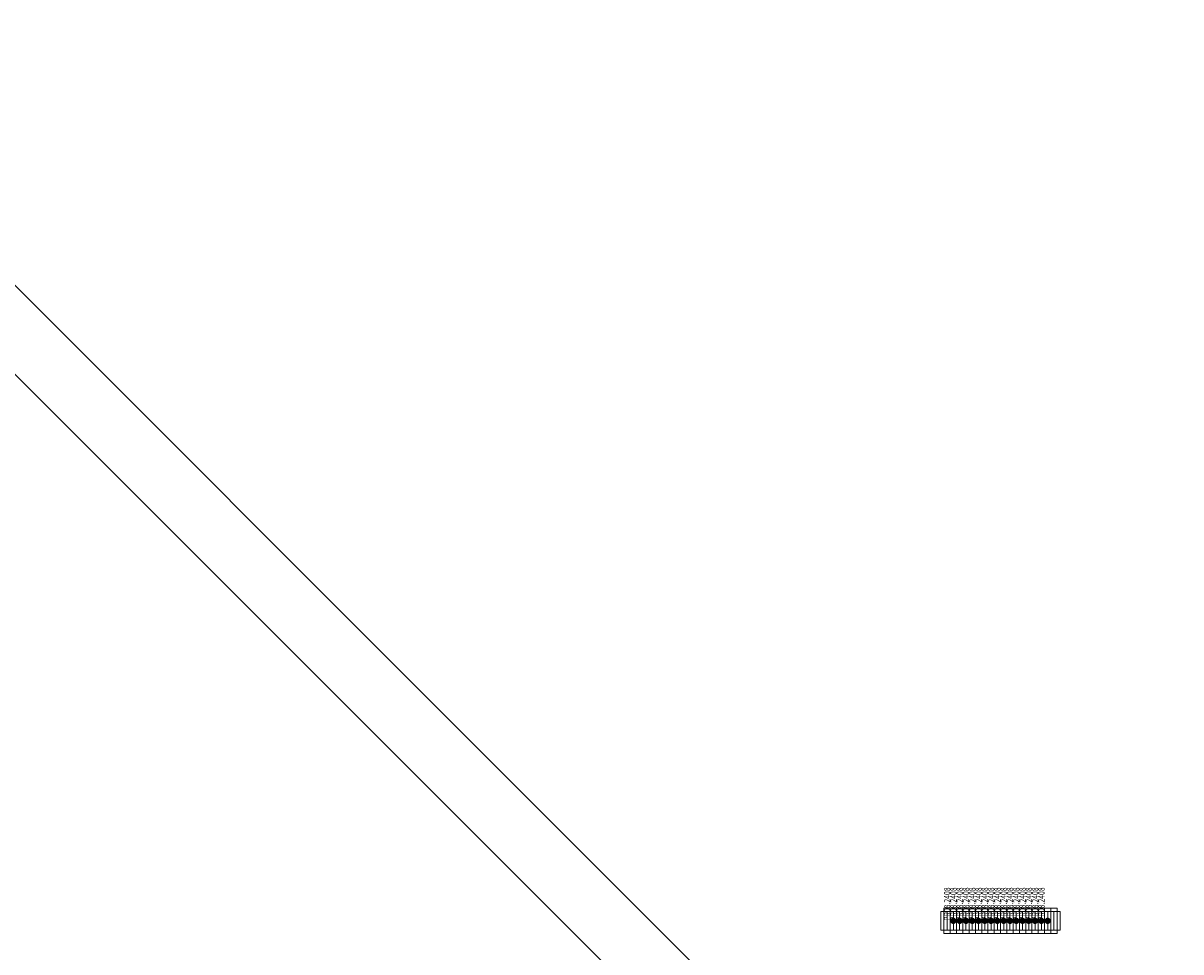
# Model space of a CAD drawing. Units: millimetres. Extents: x 0 to 85601, y -46400 to 1459.
# Drawn here: x 34279 to 34463, y -7468 to -7320 of the extents above; entities that cross this region are included whole.
import ezdxf
from ezdxf.enums import TextEntityAlignment as Align

# ---------------------------------------------------------------- set-up
doc = ezdxf.new("R2010")
doc.units = ezdxf.units.MM
doc.layers.add('ПР_Лотки', color=30, linetype='Continuous', lineweight=20)
for name, color, linetype in [('ПР_Лотки_Масса', 150, 'Continuous'), ('ПР_Лоток_Марка', 132, 'Continuous'), ('ПР_Лоток_Наименование', 5, 'Continuous'), ('ПР_Лоток_Тип_А', 252, 'Continuous'), ('ПР_Лоток_Фирма', 30, 'Continuous')]:
    doc.layers.add(name, color=color, linetype=linetype)
doc.layers.add('ПР_Лоток_Артикул', color=60, linetype='Continuous', plot=False)
doc.layers.add('ПР_Лоток_Метизы', color=150, linetype='Continuous', plot=False)
doc.styles.add('Атрибут ПР', font='isocpeui.ttf', dxfattribs={"width": 0.8})

# ---------------------------------------------------------------- blocks, each defined once
blk = doc.blocks.new('*U284')
at = {"color": 0, "linetype": 'Continuous', "lineweight": 0}
for points in [[(-1.5, -2), (1.5, -2), (1.5, 2), (-1.5, 2)], [(2, -1.5), (2, 1.5), (-2, 1.5), (-2, -1.5)]]:
    blk.add_lwpolyline(points, close=True, dxfattribs=at)
at = {"color": 0, "linetype": 'Continuous', "lineweight": 0, "const_width": 0.5}
blk.add_lwpolyline([(-0.25, 0, 1), (0.25, 0, 1)], format="xyb", close=True, dxfattribs=at)
at = {"color": 0, "linetype": 'ByBlock', "lineweight": -2}
blk.add_point((0, 0), dxfattribs=at)
at = {"color": 0, "linetype": 'ByBlock', "lineweight": -2, "style": 'Атрибут ПР', "width": 0.8, "flags": 9}
for tag, p in [('МАССА', (0, 30)), ('НАИМЕНОВАНИЕ', (0, 0)), ('ФИРМА', (0, -50)), ('МАРКА', (0, -75.51)), ('ТИП_А', (0, -101.02)), ('ЕДИНИЦА_ИЗМЕРЕНИЯ', (5.99, -130.56))]:
    blk.add_attdef(tag, p, '', height=20, dxfattribs=at)
at = {"color": 0, "linetype": 'ByBlock', "lineweight": -2, "style": 'Атрибут ПР', "width": 0.8, "flags": 8}
blk.add_attdef('АРТИКУЛ', (-0.48, 0), '', height=1, rotation=90, dxfattribs=at)
blk = doc.blocks.new('*U144')
at = {"color": 0, "linetype": 'ByBlock', "lineweight": -2}
for points in [[(50, 230), (230, 50), (350, 50), (350, -50), (230, -50), (50, -230), (50, -350), (-50, -350), (-50, -230), (-230, -50), (-350, -50), (-350, 50), (-230, 50), (-50, 230), (-50, 350), (50, 350)], [(40, 225.86), (225.86, 40), (225.86, 30), (350, 30), (350, -30), (225.86, -30), (225.86, -40), (40, -225.86), (40, -350), (-40, -350), (-40, -225.86), (-225.86, -40), (-225.86, -30), (-350, -30), (-350, 30), (-225.86, 30), (-225.86, 40), (-40, 225.86), (-40, 350), (40, 350)]]:
    blk.add_lwpolyline(points, close=True, dxfattribs=at)
at = {"layer": 'ПР_Лоток_Метизы', "linetype": 'Continuous', "lineweight": -2}
ref = blk.add_blockref('*U284', (-17.86, -199.77), dxfattribs=at)
ref.add_attrib('АРТИКУЛ', 'PR08.2408', (-18.35, -199.77), dxfattribs={"layer": '0', "color": 0, "linetype": 'ByBlock', "lineweight": -2, "height": 1, "rotation": 90, "style": 'Атрибут ПР', "width": 0.8})
ref = blk.add_blockref('*U284', (-16.86, -199.77), dxfattribs=at)
ref.add_attrib('АРТИКУЛ', 'PR08.2408', (-17.35, -199.77), dxfattribs={"layer": '0', "color": 0, "linetype": 'ByBlock', "lineweight": -2, "height": 1, "rotation": 90, "style": 'Атрибут ПР', "width": 0.8})
ref = blk.add_blockref('*U284', (-15.86, -199.77), dxfattribs=at)
ref.add_attrib('АРТИКУЛ', 'PR08.2408', (-16.35, -199.77), dxfattribs={"layer": '0', "color": 0, "linetype": 'ByBlock', "lineweight": -2, "height": 1, "rotation": 90, "style": 'Атрибут ПР', "width": 0.8})
ref = blk.add_blockref('*U284', (-14.86, -199.77), dxfattribs=at)
ref.add_attrib('АРТИКУЛ', 'PR08.2408', (-15.35, -199.77), dxfattribs={"layer": '0', "color": 0, "linetype": 'ByBlock', "lineweight": -2, "height": 1, "rotation": 90, "style": 'Атрибут ПР', "width": 0.8})
ref = blk.add_blockref('*U284', (-13.86, -199.77), dxfattribs=at)
ref.add_attrib('АРТИКУЛ', 'PR08.2408', (-14.35, -199.77), dxfattribs={"layer": '0', "color": 0, "linetype": 'ByBlock', "lineweight": -2, "height": 1, "rotation": 90, "style": 'Атрибут ПР', "width": 0.8})
ref = blk.add_blockref('*U284', (-12.86, -199.77), dxfattribs=at)
ref.add_attrib('АРТИКУЛ', 'PR08.2408', (-13.35, -199.77), dxfattribs={"layer": '0', "color": 0, "linetype": 'ByBlock', "lineweight": -2, "height": 1, "rotation": 90, "style": 'Атрибут ПР', "width": 0.8})
ref = blk.add_blockref('*U284', (-11.86, -199.77), dxfattribs=at)
ref.add_attrib('АРТИКУЛ', 'PR08.2408', (-12.35, -199.77), dxfattribs={"layer": '0', "color": 0, "linetype": 'ByBlock', "lineweight": -2, "height": 1, "rotation": 90, "style": 'Атрибут ПР', "width": 0.8})
ref = blk.add_blockref('*U284', (-10.86, -199.77), dxfattribs=at)
ref.add_attrib('АРТИКУЛ', 'PR08.2408', (-11.35, -199.77), dxfattribs={"layer": '0', "color": 0, "linetype": 'ByBlock', "lineweight": -2, "height": 1, "rotation": 90, "style": 'Атрибут ПР', "width": 0.8})
ref = blk.add_blockref('*U284', (-9.86, -199.77), dxfattribs=at)
ref.add_attrib('АРТИКУЛ', 'PR08.2408', (-10.35, -199.77), dxfattribs={"layer": '0', "color": 0, "linetype": 'ByBlock', "lineweight": -2, "height": 1, "rotation": 90, "style": 'Атрибут ПР', "width": 0.8})
ref = blk.add_blockref('*U284', (-8.86, -199.77), dxfattribs=at)
ref.add_attrib('АРТИКУЛ', 'PR08.2408', (-9.35, -199.77), dxfattribs={"layer": '0', "color": 0, "linetype": 'ByBlock', "lineweight": -2, "height": 1, "rotation": 90, "style": 'Атрибут ПР', "width": 0.8})
ref = blk.add_blockref('*U284', (-7.86, -199.77), dxfattribs=at)
ref.add_attrib('АРТИКУЛ', 'PR08.2408', (-8.35, -199.77), dxfattribs={"layer": '0', "color": 0, "linetype": 'ByBlock', "lineweight": -2, "height": 1, "rotation": 90, "style": 'Атрибут ПР', "width": 0.8})
ref = blk.add_blockref('*U284', (-6.86, -199.77), dxfattribs=at)
ref.add_attrib('АРТИКУЛ', 'PR08.2408', (-7.35, -199.77), dxfattribs={"layer": '0', "color": 0, "linetype": 'ByBlock', "lineweight": -2, "height": 1, "rotation": 90, "style": 'Атрибут ПР', "width": 0.8})
ref = blk.add_blockref('*U284', (-5.86, -199.77), dxfattribs=at)
ref.add_attrib('АРТИКУЛ', 'PR08.2408', (-6.35, -199.77), dxfattribs={"layer": '0', "color": 0, "linetype": 'ByBlock', "lineweight": -2, "height": 1, "rotation": 90, "style": 'Атрибут ПР', "width": 0.8})
ref = blk.add_blockref('*U284', (-4.86, -199.77), dxfattribs=at)
ref.add_attrib('АРТИКУЛ', 'PR08.2408', (-5.35, -199.77), dxfattribs={"layer": '0', "color": 0, "linetype": 'ByBlock', "lineweight": -2, "height": 1, "rotation": 90, "style": 'Атрибут ПР', "width": 0.8})
ref = blk.add_blockref('*U284', (-3.86, -199.77), dxfattribs=at)
ref.add_attrib('АРТИКУЛ', 'PR08.2408', (-4.35, -199.77), dxfattribs={"layer": '0', "color": 0, "linetype": 'ByBlock', "lineweight": -2, "height": 1, "rotation": 90, "style": 'Атрибут ПР', "width": 0.8})
ref = blk.add_blockref('*U284', (-2.86, -199.77), dxfattribs=at)
ref.add_attrib('АРТИКУЛ', 'PR08.2408', (-3.35, -199.77), dxfattribs={"layer": '0', "color": 0, "linetype": 'ByBlock', "lineweight": -2, "height": 1, "rotation": 90, "style": 'Атрибут ПР', "width": 0.8})
at = {"layer": 'ПР_Лотки_Масса', "linetype": 'ByBlock', "lineweight": -2, "style": 'Атрибут ПР', "width": 0.8, "flags": 9}
blk.add_attdef('МАССА', (564.57, 52.07), '', height=20, dxfattribs=at)
at = {"layer": 'ПР_Лоток_Артикул', "linetype": 'ByBlock', "lineweight": -2, "style": 'Атрибут ПР', "width": 0.8, "flags": 9}
for tag, p in [('АРТИКУЛ', (564.57, -67.93)), ('ЕДИНИЦА_ИЗМЕРЕНИЯ', (564.57, -127.93))]:
    blk.add_attdef(tag, p, '', height=20, dxfattribs=at)
at = {"layer": 'ПР_Лоток_Марка', "linetype": 'ByBlock', "lineweight": -2, "style": 'Атрибут ПР', "width": 0.8, "flags": 9}
blk.add_attdef('МАРКА', (564.57, -7.93), '', height=20, dxfattribs=at)
at = {"layer": 'ПР_Лоток_Наименование', "linetype": 'ByBlock', "lineweight": -2, "style": 'Атрибут ПР', "width": 0.8, "flags": 9}
blk.add_attdef('НАИМЕНОВАНИЕ', (564.57, 22.07), '', height=20, dxfattribs=at)
at = {"layer": 'ПР_Лоток_Тип_А', "linetype": 'ByBlock', "lineweight": -2, "style": 'Атрибут ПР', "width": 0.5, "flags": 8}
blk.add_attdef('ТИП_А', text='', height=2, dxfattribs=at).set_placement((382.48, 246.33), align=Align.MIDDLE_CENTER)
at = {"layer": 'ПР_Лоток_Фирма', "linetype": 'ByBlock', "lineweight": -2, "style": 'Атрибут ПР', "width": 0.8, "flags": 9}
blk.add_attdef('ФИРМА', (564.57, -97.93), '', height=20, dxfattribs=at)

msp = doc.modelspace()

# ---------------------------------------------------------------- block references
at = {"layer": 'ПР_Лотки'}
msp.add_blockref('*U144', (34444.68, -7263.25), dxfattribs=at)

doc.saveas('drawing.dxf')
